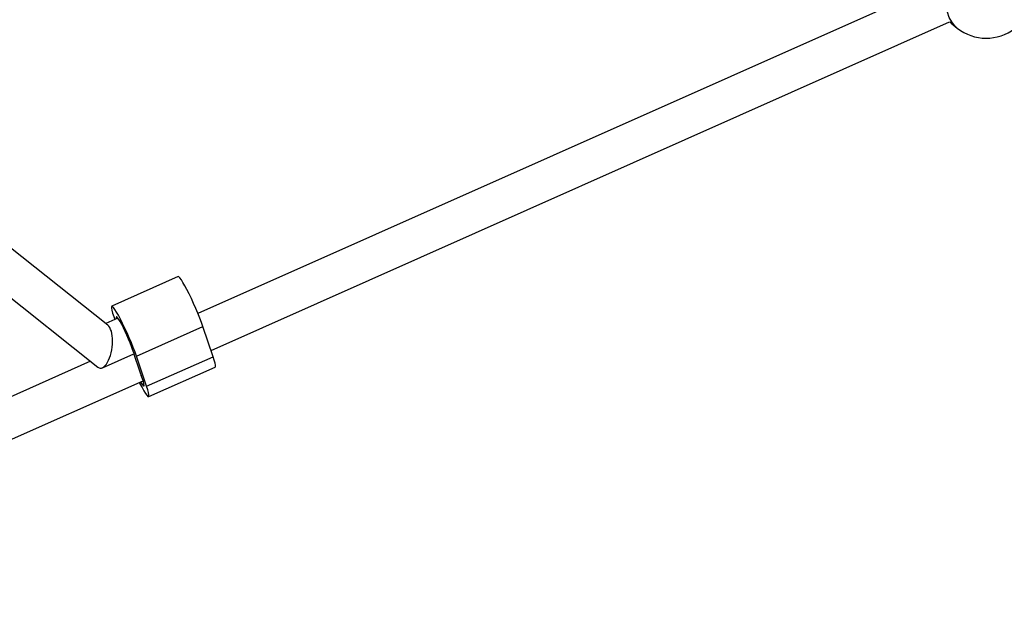
# Model space of a CAD drawing. Units: millimetres. Extents: x -3847 to 4133, y -4268 to 4482.
# Drawn here: x 1795 to 2199, y -1331 to -1088 of the extents above; entities that cross this region are included whole.
import ezdxf

# ---------------------------------------------------------------- set-up
doc = ezdxf.new("R2010")
doc.units = ezdxf.units.MM

msp = doc.modelspace()

# ---------------------------------------------------------------- linework, layer by layer
at = {"color": 7, "linetype": 'Continuous', "lineweight": 25}
for p, q in [((2168.28, -1074.68), (1868.03, -1208.31)), ((1831.07, -1213.1), (1676.75, -1090.52)), ((1873.37, -1223.44), (2176.42, -1088.57)), ((2176.43, -1088.57), (2177.08, -1089.11)), ((2177.04, -1089.17), (2179.56, -1091.19)), ((1669.27, -1105.01), (1826.98, -1230.29)), ((1859.9, -1193.17), (1832.63, -1205.31)), ((1835.18, -1210.2), (1830.2, -1212.41)), ((1833.46, -1209.54), (1833.88, -1210.78)), ((1842.77, -1225.75), (1870.05, -1213.61)), ((1874.24, -1226.03), (1870.05, -1213.61)), ((1823.99, -1227.91), (1496.3, -1373.74)), ((1828.85, -1230.52), (1841.71, -1224.8)), ((1846.97, -1238.17), (1842.77, -1225.75)), ((1846.97, -1238.17), (1874.24, -1226.03)), ((1847.8, -1242.4), (1875.08, -1230.26)), ((1505.75, -1387.05), (1845.5, -1235.85))]:
    msp.add_line(p, q, dxfattribs=at)
at = {"color": 7, "linetype": 'Continuous', "lineweight": 25, "flags": 128}
for points in [[(2179.56, -1091.19), (2178.54, -1090.26), (2177.26, -1088.65), (2176.27, -1086.79), (2175.59, -1084.72), (2175.24, -1082.48), (2175.21, -1080.12), (2175.52, -1077.68)], [(1870.05, -1213.61), (1869.47, -1211.97), (1868.78, -1210.15), (1867.99, -1208.2), (1867.13, -1206.18), (1866.23, -1204.15), (1865.3, -1202.14), (1864.38, -1200.24), (1863.48, -1198.47), (1862.64, -1196.9), (1861.87, -1195.56), (1861.2, -1194.49), (1860.64, -1193.72), (1860.21, -1193.28), (1859.92, -1193.17), (1859.9, -1193.17)], [(1842.77, -1225.75), (1842.19, -1224.11), (1841.5, -1222.29), (1840.71, -1220.34), (1839.86, -1218.32), (1838.95, -1216.28), (1838.03, -1214.28), (1837.1, -1212.37), (1836.21, -1210.61), (1835.36, -1209.04), (1834.6, -1207.7), (1833.92, -1206.63), (1833.36, -1205.86), (1832.93, -1205.42), (1832.65, -1205.31), (1832.51, -1205.53), (1832.52, -1206.09), (1832.69, -1206.96), (1833, -1208.12), (1833.46, -1209.54)], [(1841.52, -1224.15), (1841.2, -1223.09), (1840.75, -1221.81), (1840.2, -1220.37), (1839.56, -1218.82), (1838.86, -1217.22), (1838.14, -1215.64), (1837.42, -1214.14), (1836.72, -1212.78), (1836.08, -1211.61), (1835.52, -1210.69), (1835.06, -1210.04), (1834.73, -1209.7), (1834.53, -1209.67), (1834.47, -1209.97), (1834.55, -1210.48)], [(1875.08, -1230.26), (1875.19, -1230.04), (1875.18, -1229.48), (1875.01, -1228.61), (1874.7, -1227.45), (1874.24, -1226.03)], [(1844.47, -1236.3), (1844.91, -1237.02), (1845.37, -1237.67), (1845.7, -1238.01), (1845.9, -1238.03), (1845.95, -1237.74), (1845.86, -1237.14), (1845.63, -1236.25), (1845.26, -1235.12), (1844.78, -1233.78)], [(1843.93, -1236.54), (1844.22, -1237.1), (1845.06, -1238.67), (1845.83, -1240.01), (1846.5, -1241.08), (1847.06, -1241.85), (1847.49, -1242.29), (1847.78, -1242.4), (1847.92, -1242.18), (1847.9, -1241.62), (1847.74, -1240.75), (1847.42, -1239.59), (1846.97, -1238.17)]]:
    msp.add_lwpolyline(points, dxfattribs=at)
at = {"color": 7, "linetype": 'Continuous', "lineweight": 25}
for centre, radius, start, end in [((2191.44, -1076.36), 19, 231.3058, 308.0014), ((1953.4, -1191.71), 116.49, 196.1664, 201.1713)]:
    msp.add_arc(centre, radius, start, end, dxfattribs=at)
msp.add_ellipse((1829.02, -1221.69), major_axis=(1.14, 8.99), ratio=0.420945, start_param=2.891733, end_param=6.033326, dxfattribs=at)

doc.saveas('drawing.dxf')
